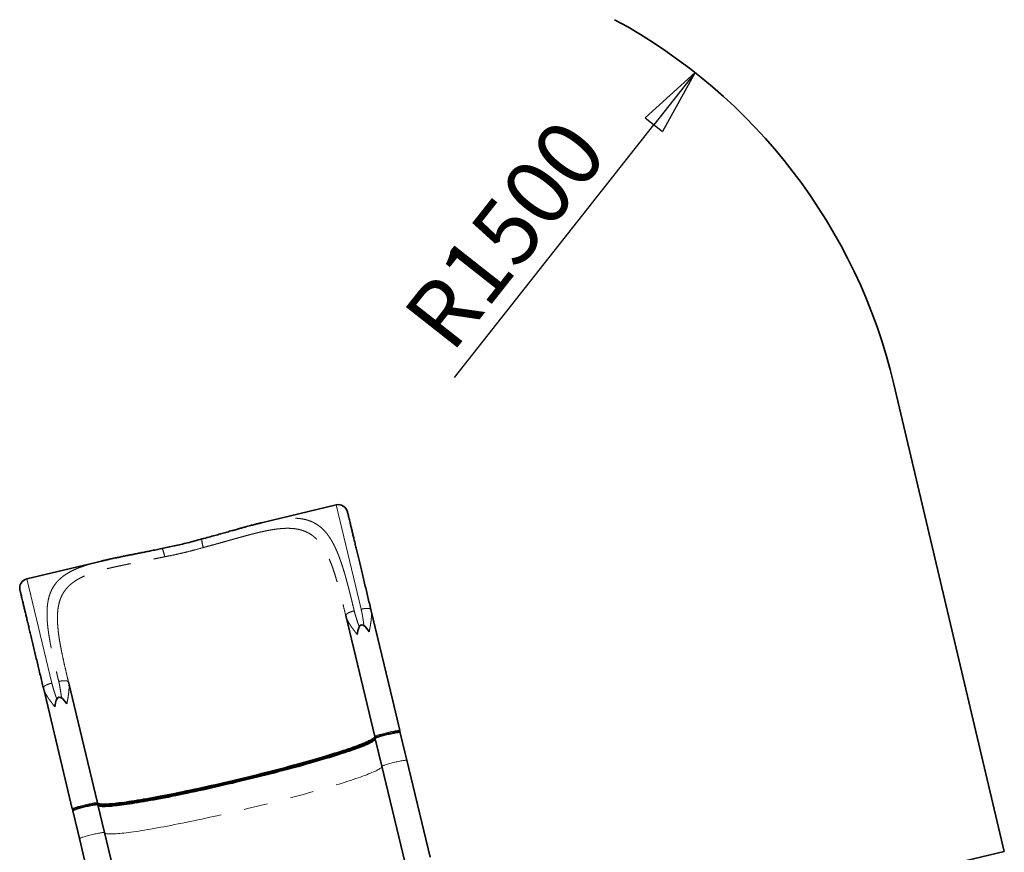
# Model space of a CAD drawing. Units: millimetres. Extents: x -1682 to 26906, y 397 to 47922.
# Drawn here: x -1470 to -1417, y 41699 to 41743 of the extents above; entities that cross this region are included whole.
import ezdxf

# ---------------------------------------------------------------- set-up
doc = ezdxf.new("R2010")
doc.units = ezdxf.units.MM
doc.linetypes.add('PHANTOM', pattern=[12.7, 6.35, -1.27, 1.27, -1.27, 1.27, -1.27])
doc.layers.add('OBRYS', color=7, linetype='Continuous', lineweight=35)
doc.styles.add('SLDTEXTSTYLE3', font='TXT', dxfattribs={"width": 0.7})
doc.dimstyles.new('SLDDIMSTYLE2', dxfattribs={"dimtxt": 3.5, "dimasz": 3.556, "dimexe": 0, "dimexo": 0.0625, "dimgap": 0.875, "dimtad": 1, "dimdec": 0, "dimlfac": 50, "dimrnd": 1e-09, "dimzin": 12, "dimdsep": 46, "dimtxsty": 'SLDTEXTSTYLE3', "dimblk1": 'CLOSED', "dimblk2": 'CLOSED', "dimsah": 1, "dimcen": 0, "dimadec": 0, "dimazin": 3, "dimtfac": 1, "dimtdec": 0, "dimtofl": 0, "dimtmove": 0, "dimatfit": 3, "dimldrblk": 'CLOSED', "dimfxl": 1, "dimfrac": 2, "dimtolj": 1, "dimtzin": 12, "dimarcsym": 0})

# ---------------------------------------------------------------- blocks, each defined once
blk = doc.blocks.new('_CLOSED')
at = {"color": 0, "linetype": 'ByBlock', "lineweight": -2}
for p, q in [((-1, 0.166667), (0, 0)), ((-1, 0.166667), (-1, -0.166667)), ((0, 0), (-1, -0.166667)), ((0, 0), (-1, 0))]:
    blk.add_line(p, q, dxfattribs=at)
blk = doc.blocks.new('*D45')
at = {"layer": 'Defpoints', "color": 0, "transparency": 16777216}
for p in [(-1433.873, 41740.601), (-1452.444, 41717.039)]:
    blk.add_point(p, dxfattribs=at)
at = {"layer": 'OBRYS', "color": 0, "lineweight": -2, "transparency": 16777216}
blk.add_line((-1446.734, 41724.284), (-1436.075, 41737.808), dxfattribs=at)
at = {"layer": 'OBRYS', "color": 0, "lineweight": -2, "transparency": 16777216, "xscale": 3.556, "yscale": 3.556, "zscale": 3.556, "rotation": 51.75539495720006}
blk.add_blockref('_CLOSED', (-1433.873, 41740.601), dxfattribs=at)
at = {"layer": 'OBRYS', "color": 0, "transparency": 16777216, "insert": (-1449.628, 41727.68), "char_height": 3.5, "attachment_point": 1, "rotation": 51.7554, "style": 'SLDTEXTSTYLE3'}
blk.add_mtext('\\A1;R1500', dxfattribs=at)

msp = doc.modelspace()

# ---------------------------------------------------------------- linework, layer by layer
at = {"color": 7, "linetype": 'Continuous', "lineweight": 35}
for p, q in [((-1417.344, 41698.943), (-1423.248, 41723.936)), ((-1453.056, 41717.476), (-1457.044, 41716.523)), ((-1457.043, 41716.522), (-1457.052, 41716.52)), ((-1460.232, 41715.657), (-1460.231, 41715.658)), ((-1460.218, 41715.661), (-1460.231, 41715.658)), ((-1462.369, 41715.145), (-1462.382, 41715.143)), ((-1462.369, 41715.146), (-1462.368, 41715.145)), ((-1465.604, 41714.475), (-1469.59, 41713.522)), ((-1451.202, 41711.875), (-1451.217, 41711.899)), ((-1451.202, 41711.875), (-1451.196, 41711.842)), ((-1450.036, 41707.001), (-1451.202, 41711.875)), ((-1452.545, 41711.554), (-1452.542, 41711.582)), ((-1452.545, 41711.554), (-1450.998, 41705.089)), ((-1467.381, 41708.032), (-1467.366, 41708.009)), ((-1468.706, 41707.715), (-1468.709, 41707.688)), ((-1468.709, 41707.688), (-1467.543, 41702.813)), ((-1465.82, 41701.543), (-1467.366, 41708.009)), ((-1467.366, 41708.009), (-1467.36, 41707.976)), ((-1449.656, 41705.41), (-1450.036, 41707.001)), ((-1450.97, 41704.972), (-1450.97, 41704.972)), ((-1450.617, 41703.495), (-1450.97, 41704.972)), ((-1450.323, 41705.234), (-1450.338, 41705.23)), ((-1449.363, 41704.187), (-1449.628, 41705.293)), ((-1449.275, 41703.816), (-1449.363, 41704.187)), ((-1448.035, 41698.636), (-1449.275, 41703.816)), ((-1449.378, 41698.315), (-1450.617, 41703.495)), ((-1467.543, 41702.813), (-1467.162, 41701.222)), ((-1466.487, 41701.367), (-1466.502, 41701.364)), ((-1465.792, 41701.427), (-1465.439, 41699.949)), ((-1467.134, 41701.106), (-1466.87, 41700)), ((-1466.87, 41700), (-1466.781, 41699.628)), ((-1466.781, 41699.628), (-1465.542, 41694.448)), ((-1465.439, 41699.949), (-1464.199, 41694.769)), ((-1417.344, 41698.943), (-1446.465, 41692.001))]:
    msp.add_line(p, q, dxfattribs=at)
at = {"color": 7, "linetype": 'PHANTOM', "lineweight": 18}
for p, q in [((-1453.056, 41717.476), (-1451.722, 41711.898)), ((-1468.255, 41707.943), (-1469.59, 41713.522))]:
    msp.add_line(p, q, dxfattribs=at)
at = {"color": 7, "linetype": 'PHANTOM', "lineweight": 18, "flags": 128}
for points in [[(-1450.998, 41705.089), (-1450.996, 41705.094), (-1450.986, 41705.101), (-1450.971, 41705.11), (-1450.948, 41705.12), (-1450.919, 41705.132), (-1450.884, 41705.144), (-1450.843, 41705.158), (-1450.797, 41705.172), (-1450.747, 41705.188), (-1450.691, 41705.204), (-1450.632, 41705.22), (-1450.57, 41705.237), (-1450.506, 41705.254), (-1450.44, 41705.271), (-1450.372, 41705.288), (-1450.304, 41705.304), (-1450.236, 41705.32), (-1450.17, 41705.335), (-1450.104, 41705.349), (-1450.041, 41705.362), (-1449.981, 41705.374), (-1449.925, 41705.384), (-1449.873, 41705.394), (-1449.825, 41705.401), (-1449.782, 41705.408), (-1449.746, 41705.412), (-1449.715, 41705.415), (-1449.69, 41705.416), (-1449.672, 41705.416), (-1449.66, 41705.414), (-1449.656, 41705.41)], [(-1450.97, 41704.972), (-1450.968, 41704.978), (-1450.959, 41704.985), (-1450.943, 41704.994), (-1450.92, 41705.004), (-1450.891, 41705.015), (-1450.856, 41705.028), (-1450.816, 41705.041), (-1450.769, 41705.056), (-1450.719, 41705.071), (-1450.664, 41705.088), (-1450.605, 41705.104), (-1450.543, 41705.121), (-1450.478, 41705.138), (-1450.412, 41705.155), (-1450.344, 41705.171), (-1450.276, 41705.188), (-1450.208, 41705.203), (-1450.142, 41705.218), (-1450.076, 41705.232), (-1450.014, 41705.245), (-1449.954, 41705.257), (-1449.897, 41705.268), (-1449.845, 41705.277), (-1449.797, 41705.285), (-1449.755, 41705.291), (-1449.718, 41705.296), (-1449.687, 41705.299), (-1449.662, 41705.3), (-1449.644, 41705.299), (-1449.633, 41705.297), (-1449.628, 41705.293)], [(-1450.617, 41703.495), (-1450.614, 41703.501), (-1450.605, 41703.508), (-1450.589, 41703.516), (-1450.567, 41703.526), (-1450.538, 41703.538), (-1450.503, 41703.55), (-1450.462, 41703.564), (-1450.416, 41703.579), (-1450.365, 41703.594), (-1450.31, 41703.61), (-1450.251, 41703.627), (-1450.189, 41703.644), (-1450.125, 41703.661), (-1450.058, 41703.677), (-1449.991, 41703.694), (-1449.923, 41703.71), (-1449.855, 41703.726), (-1449.788, 41703.741), (-1449.723, 41703.755), (-1449.66, 41703.768), (-1449.6, 41703.78), (-1449.544, 41703.791), (-1449.491, 41703.8), (-1449.444, 41703.808), (-1449.401, 41703.814), (-1449.364, 41703.819), (-1449.333, 41703.821), (-1449.309, 41703.823), (-1449.291, 41703.822), (-1449.279, 41703.82), (-1449.275, 41703.816)], [(-1465.439, 41699.949), (-1465.431, 41699.935), (-1465.417, 41699.921), (-1465.396, 41699.91), (-1465.368, 41699.9), (-1465.334, 41699.892), (-1465.292, 41699.885), (-1465.244, 41699.88), (-1465.189, 41699.877), (-1465.128, 41699.876), (-1465.059, 41699.876), (-1464.985, 41699.878), (-1464.903, 41699.882), (-1464.816, 41699.887), (-1464.722, 41699.895), (-1464.622, 41699.903), (-1464.516, 41699.914), (-1464.403, 41699.926), (-1464.285, 41699.94), (-1464.161, 41699.956), (-1464.031, 41699.973), (-1463.896, 41699.992), (-1463.755, 41700.012), (-1463.609, 41700.034), (-1463.457, 41700.058), (-1463.301, 41700.083), (-1463.14, 41700.11), (-1462.974, 41700.138), (-1462.803, 41700.168), (-1462.628, 41700.199), (-1462.449, 41700.232), (-1462.265, 41700.265), (-1462.078, 41700.301), (-1461.887, 41700.337), (-1461.692, 41700.375), (-1461.494, 41700.414), (-1461.292, 41700.455), (-1461.088, 41700.496), (-1460.88, 41700.539), (-1460.67, 41700.583), (-1460.458, 41700.628), (-1460.243, 41700.673), (-1460.027, 41700.72), (-1459.808, 41700.768), (-1459.588, 41700.817), (-1459.366, 41700.866), (-1459.143, 41700.917), (-1458.919, 41700.968), (-1458.694, 41701.019), (-1458.469, 41701.072), (-1458.243, 41701.125), (-1458.017, 41701.178), (-1457.791, 41701.232), (-1457.565, 41701.287), (-1457.34, 41701.342), (-1457.115, 41701.397), (-1456.891, 41701.453), (-1456.668, 41701.509), (-1456.447, 41701.565), (-1456.227, 41701.621), (-1456.008, 41701.677), (-1455.792, 41701.733), (-1455.577, 41701.79), (-1455.365, 41701.846), (-1455.155, 41701.902), (-1454.948, 41701.958), (-1454.744, 41702.014), (-1454.543, 41702.069), (-1454.345, 41702.124), (-1454.151, 41702.179), (-1453.96, 41702.233), (-1453.773, 41702.287), (-1453.59, 41702.341), (-1453.411, 41702.393), (-1453.236, 41702.446), (-1453.066, 41702.497), (-1452.9, 41702.548), (-1452.739, 41702.598), (-1452.583, 41702.647), (-1452.433, 41702.695), (-1452.287, 41702.743), (-1452.147, 41702.789), (-1452.012, 41702.835), (-1451.883, 41702.879), (-1451.759, 41702.922), (-1451.641, 41702.965), (-1451.53, 41703.006), (-1451.424, 41703.046), (-1451.324, 41703.084), (-1451.231, 41703.122), (-1451.144, 41703.158), (-1451.063, 41703.193), (-1450.989, 41703.226), (-1450.922, 41703.258), (-1450.861, 41703.288), (-1450.806, 41703.318), (-1450.759, 41703.345), (-1450.718, 41703.371), (-1450.684, 41703.396), (-1450.657, 41703.419), (-1450.636, 41703.44), (-1450.623, 41703.46), (-1450.616, 41703.478), (-1450.617, 41703.495)], [(-1467.162, 41701.222), (-1467.16, 41701.228), (-1467.15, 41701.235), (-1467.135, 41701.243), (-1467.112, 41701.254), (-1467.083, 41701.265), (-1467.048, 41701.278), (-1467.007, 41701.291), (-1466.961, 41701.306), (-1466.91, 41701.321), (-1466.855, 41701.337), (-1466.796, 41701.354), (-1466.734, 41701.371), (-1466.67, 41701.388), (-1466.604, 41701.405), (-1466.536, 41701.421), (-1466.468, 41701.438), (-1466.4, 41701.453), (-1466.334, 41701.468), (-1466.268, 41701.482), (-1466.205, 41701.495), (-1466.145, 41701.507), (-1466.089, 41701.518), (-1466.037, 41701.527), (-1465.989, 41701.535), (-1465.946, 41701.541), (-1465.91, 41701.546), (-1465.879, 41701.549), (-1465.854, 41701.55), (-1465.836, 41701.549), (-1465.824, 41701.547), (-1465.82, 41701.543)], [(-1467.134, 41701.106), (-1467.132, 41701.111), (-1467.123, 41701.118), (-1467.107, 41701.127), (-1467.084, 41701.137), (-1467.055, 41701.149), (-1467.02, 41701.161), (-1466.979, 41701.175), (-1466.933, 41701.19), (-1466.883, 41701.205), (-1466.828, 41701.221), (-1466.769, 41701.238), (-1466.707, 41701.254), (-1466.642, 41701.271), (-1466.576, 41701.288), (-1466.508, 41701.305), (-1466.44, 41701.321), (-1466.372, 41701.337), (-1466.306, 41701.352), (-1466.24, 41701.366), (-1466.178, 41701.379), (-1466.118, 41701.391), (-1466.061, 41701.401), (-1466.009, 41701.411), (-1465.961, 41701.419), (-1465.919, 41701.425), (-1465.882, 41701.429), (-1465.851, 41701.432), (-1465.826, 41701.433), (-1465.808, 41701.433), (-1465.797, 41701.431), (-1465.792, 41701.427)], [(-1466.781, 41699.628), (-1466.778, 41699.634), (-1466.769, 41699.641), (-1466.753, 41699.65), (-1466.731, 41699.66), (-1466.702, 41699.671), (-1466.667, 41699.684), (-1466.626, 41699.698), (-1466.58, 41699.712), (-1466.529, 41699.728), (-1466.474, 41699.744), (-1466.415, 41699.76), (-1466.353, 41699.777), (-1466.289, 41699.794), (-1466.222, 41699.811), (-1466.155, 41699.828), (-1466.087, 41699.844), (-1466.019, 41699.86), (-1465.952, 41699.875), (-1465.887, 41699.889), (-1465.824, 41699.902), (-1465.764, 41699.914), (-1465.708, 41699.924), (-1465.655, 41699.933), (-1465.608, 41699.941), (-1465.565, 41699.947), (-1465.528, 41699.952), (-1465.497, 41699.955), (-1465.473, 41699.956), (-1465.455, 41699.956), (-1465.443, 41699.953), (-1465.439, 41699.949)]]:
    msp.add_lwpolyline(points, dxfattribs=at)
at = {"color": 7, "linetype": 'Continuous', "lineweight": 35, "flags": 128}
for points in [[(-1450.998, 41705.089), (-1450.998, 41705.072), (-1451.004, 41705.054), (-1451.018, 41705.034), (-1451.038, 41705.013), (-1451.065, 41704.99), (-1451.099, 41704.965), (-1451.14, 41704.939), (-1451.188, 41704.911), (-1451.242, 41704.882), (-1451.303, 41704.852), (-1451.37, 41704.82), (-1451.445, 41704.786), (-1451.525, 41704.751), (-1451.612, 41704.715), (-1451.706, 41704.678), (-1451.805, 41704.639), (-1451.911, 41704.599), (-1452.023, 41704.558), (-1452.14, 41704.516), (-1452.264, 41704.473), (-1452.393, 41704.428), (-1452.528, 41704.383), (-1452.668, 41704.336), (-1452.814, 41704.289), (-1452.965, 41704.241), (-1453.121, 41704.191), (-1453.281, 41704.141), (-1453.447, 41704.091), (-1453.617, 41704.039), (-1453.792, 41703.987), (-1453.971, 41703.934), (-1454.154, 41703.881), (-1454.341, 41703.827), (-1454.532, 41703.773), (-1454.726, 41703.718), (-1454.924, 41703.663), (-1455.125, 41703.607), (-1455.33, 41703.552), (-1455.537, 41703.496), (-1455.746, 41703.44), (-1455.958, 41703.383), (-1456.173, 41703.327), (-1456.389, 41703.271), (-1456.608, 41703.214), (-1456.828, 41703.158), (-1457.05, 41703.102), (-1457.272, 41703.046), (-1457.496, 41702.991), (-1457.721, 41702.935), (-1457.946, 41702.881), (-1458.172, 41702.826), (-1458.398, 41702.772), (-1458.624, 41702.718), (-1458.85, 41702.665), (-1459.076, 41702.613), (-1459.3, 41702.561), (-1459.524, 41702.51), (-1459.747, 41702.46), (-1459.969, 41702.41), (-1460.189, 41702.362), (-1460.408, 41702.314), (-1460.625, 41702.267), (-1460.839, 41702.221), (-1461.052, 41702.176), (-1461.262, 41702.133), (-1461.469, 41702.09), (-1461.673, 41702.048), (-1461.875, 41702.008), (-1462.073, 41701.969), (-1462.268, 41701.931), (-1462.459, 41701.894), (-1462.646, 41701.859), (-1462.83, 41701.825), (-1463.009, 41701.793), (-1463.184, 41701.762), (-1463.355, 41701.732), (-1463.521, 41701.704), (-1463.682, 41701.677), (-1463.839, 41701.652), (-1463.99, 41701.628), (-1464.136, 41701.606), (-1464.277, 41701.586), (-1464.412, 41701.567), (-1464.542, 41701.55), (-1464.666, 41701.534), (-1464.784, 41701.52), (-1464.897, 41701.508), (-1465.003, 41701.497), (-1465.103, 41701.488), (-1465.197, 41701.481), (-1465.285, 41701.476), (-1465.366, 41701.472), (-1465.441, 41701.47), (-1465.509, 41701.469), (-1465.57, 41701.471), (-1465.625, 41701.474), (-1465.674, 41701.479), (-1465.715, 41701.485), (-1465.75, 41701.493), (-1465.778, 41701.503), (-1465.798, 41701.515), (-1465.813, 41701.528), (-1465.82, 41701.543)], [(-1465.792, 41701.427), (-1465.785, 41701.412), (-1465.771, 41701.399), (-1465.75, 41701.387), (-1465.722, 41701.377), (-1465.687, 41701.369), (-1465.646, 41701.362), (-1465.597, 41701.357), (-1465.543, 41701.354), (-1465.481, 41701.353), (-1465.413, 41701.353), (-1465.338, 41701.355), (-1465.257, 41701.359), (-1465.169, 41701.365), (-1465.075, 41701.372), (-1464.975, 41701.381), (-1464.869, 41701.391), (-1464.757, 41701.404), (-1464.638, 41701.417), (-1464.514, 41701.433), (-1464.384, 41701.45), (-1464.249, 41701.469), (-1464.108, 41701.49), (-1463.962, 41701.512), (-1463.811, 41701.535), (-1463.654, 41701.561), (-1463.493, 41701.587), (-1463.327, 41701.615), (-1463.156, 41701.645), (-1462.981, 41701.676), (-1462.802, 41701.709), (-1462.618, 41701.743), (-1462.431, 41701.778), (-1462.24, 41701.815), (-1462.045, 41701.852), (-1461.847, 41701.892), (-1461.645, 41701.932), (-1461.441, 41701.974), (-1461.234, 41702.016), (-1461.024, 41702.06), (-1460.811, 41702.105), (-1460.597, 41702.151), (-1460.38, 41702.198), (-1460.161, 41702.245), (-1459.941, 41702.294), (-1459.719, 41702.343), (-1459.497, 41702.394), (-1459.273, 41702.445), (-1459.048, 41702.497), (-1458.822, 41702.549), (-1458.596, 41702.602), (-1458.37, 41702.656), (-1458.144, 41702.71), (-1457.919, 41702.764), (-1457.693, 41702.819), (-1457.468, 41702.874), (-1457.245, 41702.93), (-1457.022, 41702.986), (-1456.8, 41703.042), (-1456.58, 41703.098), (-1456.362, 41703.154), (-1456.145, 41703.211), (-1455.931, 41703.267), (-1455.718, 41703.323), (-1455.509, 41703.379), (-1455.302, 41703.435), (-1455.097, 41703.491), (-1454.896, 41703.546), (-1454.699, 41703.602), (-1454.504, 41703.656), (-1454.313, 41703.711), (-1454.126, 41703.765), (-1453.943, 41703.818), (-1453.764, 41703.871), (-1453.589, 41703.923), (-1453.419, 41703.974), (-1453.254, 41704.025), (-1453.093, 41704.075), (-1452.937, 41704.124), (-1452.786, 41704.173), (-1452.64, 41704.22), (-1452.5, 41704.266), (-1452.365, 41704.312), (-1452.236, 41704.356), (-1452.112, 41704.4), (-1451.995, 41704.442), (-1451.883, 41704.483), (-1451.777, 41704.523), (-1451.678, 41704.562), (-1451.584, 41704.599), (-1451.497, 41704.635), (-1451.417, 41704.67), (-1451.343, 41704.703), (-1451.275, 41704.735), (-1451.214, 41704.766), (-1451.16, 41704.795), (-1451.112, 41704.822), (-1451.071, 41704.849), (-1451.037, 41704.873), (-1451.01, 41704.896), (-1450.99, 41704.918), (-1450.976, 41704.937), (-1450.97, 41704.956), (-1450.97, 41704.972)], [(-1465.084, 41701.421), (-1465.056, 41701.423), (-1464.951, 41701.434), (-1464.84, 41701.445), (-1464.723, 41701.459), (-1464.6, 41701.474), (-1464.471, 41701.491), (-1464.337, 41701.51), (-1464.198, 41701.53), (-1464.053, 41701.552), (-1463.903, 41701.575), (-1463.748, 41701.6), (-1463.588, 41701.626), (-1463.424, 41701.654), (-1463.255, 41701.683), (-1463.081, 41701.714), (-1462.903, 41701.746), (-1462.721, 41701.779), (-1462.535, 41701.814), (-1462.346, 41701.85), (-1462.152, 41701.887), (-1461.956, 41701.926), (-1461.756, 41701.966), (-1461.553, 41702.007), (-1461.347, 41702.049), (-1461.138, 41702.093), (-1460.927, 41702.137), (-1460.714, 41702.182), (-1460.498, 41702.229), (-1460.281, 41702.276), (-1460.061, 41702.324), (-1459.841, 41702.373), (-1459.619, 41702.423), (-1459.396, 41702.474), (-1459.172, 41702.525), (-1458.947, 41702.577), (-1458.722, 41702.63), (-1458.496, 41702.683), (-1458.27, 41702.737), (-1458.045, 41702.791), (-1457.82, 41702.845), (-1457.595, 41702.9), (-1457.371, 41702.956), (-1457.148, 41703.011), (-1456.926, 41703.067), (-1456.705, 41703.123), (-1456.486, 41703.179), (-1456.269, 41703.236), (-1456.054, 41703.292), (-1455.841, 41703.348), (-1455.63, 41703.404), (-1455.421, 41703.46), (-1455.216, 41703.516), (-1455.013, 41703.571), (-1454.813, 41703.627), (-1454.617, 41703.682), (-1454.424, 41703.736), (-1454.235, 41703.79), (-1454.049, 41703.844), (-1453.868, 41703.897), (-1453.69, 41703.949), (-1453.517, 41704.001), (-1453.349, 41704.052), (-1453.185, 41704.103), (-1453.025, 41704.153), (-1452.871, 41704.202), (-1452.721, 41704.25), (-1452.577, 41704.297), (-1452.438, 41704.343), (-1452.305, 41704.388), (-1452.177, 41704.432), (-1452.055, 41704.475), (-1451.938, 41704.517), (-1451.828, 41704.558), (-1451.723, 41704.598), (-1451.625, 41704.636), (-1451.597, 41704.647)]]:
    msp.add_lwpolyline(points, dxfattribs=at)
at = {"color": 7, "linetype": 'Continuous', "lineweight": 35}
for centre, radius, start, end in [((-1452.444, 41717.039), 30, 13.2903, 61.5975), ((-1452.94, 41716.99), 0.5, 13.4526, 103.4526), ((-1469.474, 41713.035), 0.5, 103.4526, 193.4526), ((-1449.024, 41699.587), 5.794, 103.0613, 108.0018), ((-1448.999, 41699.981), 5.417, 98.6739, 103.7818), ((-1465.188, 41695.72), 5.794, 103.0613, 108.0018), ((-1465.163, 41696.114), 5.417, 98.6739, 103.7818)]:
    msp.add_arc(centre, radius, start, end, dxfattribs=at)
at = {"color": 7, "linetype": 'PHANTOM', "lineweight": 18}
for centre, start, end in [((-1449.714, 41705.396), 297.1853, 13.4102), ((-1450.94, 41705.103), 193.5109, 269.877), ((-1467.104, 41701.236), 193.4954, 270.2085), ((-1465.878, 41701.529), 297.4788, 13.3948)]:
    msp.add_arc(centre, 0.0599, start, end, dxfattribs=at)
at = {"color": 7, "linetype": 'Continuous', "lineweight": 35}
for centre in [(-1450.87, 41707.52), (-1467.034, 41703.653)]:
    msp.add_ellipse(centre, major_axis=(-0.845, 3.534), ratio=0.189915, start_param=5.781018, end_param=6.785353, dxfattribs=at)
for points, knots in [([(-1452.453, 41717.105), (-1452.453, 41717.105), (-1452.453, 41717.105), (-1452.448, 41717.083), (-1452.439, 41717.043), (-1452.424, 41716.982), (-1452.405, 41716.901), (-1452.38, 41716.8), (-1452.351, 41716.678), (-1452.317, 41716.536), (-1452.279, 41716.374), (-1452.235, 41716.193), (-1452.187, 41715.993), (-1452.135, 41715.775), (-1452.079, 41715.54), (-1452.019, 41715.289), (-1451.956, 41715.024), (-1451.889, 41714.745), (-1451.819, 41714.454), (-1451.747, 41714.153), (-1451.673, 41713.843), (-1451.597, 41713.527), (-1451.52, 41713.203), (-1451.442, 41712.876), (-1451.363, 41712.547), (-1451.284, 41712.215), (-1451.23, 41711.989), (-1451.202, 41711.875)], [0, 0, 0, 0, 0.0261211, 0.0659364, 0.1057293, 0.1456038, 0.1868583, 0.2280299, 0.2692339, 0.3108956, 0.3528225, 0.3947225, 0.4367171, 0.4787031, 0.5206013, 0.5625334, 0.604195, 0.6453936, 0.686567, 0.7278304, 0.767696, 0.807487, 0.8473077, 0.8862511, 0.9241582, 0.9620445, 1, 1, 1, 1]), ([(-1457.052, 41716.521), (-1457.072, 41716.516), (-1457.115, 41716.505), (-1457.169, 41716.491), (-1457.216, 41716.479), (-1457.258, 41716.469), (-1457.315, 41716.454), (-1457.388, 41716.436), (-1457.48, 41716.412), (-1457.588, 41716.384), (-1457.711, 41716.351), (-1457.858, 41716.312), (-1458.03, 41716.265), (-1458.228, 41716.21), (-1458.449, 41716.148), (-1458.692, 41716.08), (-1458.956, 41716.006), (-1459.242, 41715.925), (-1459.548, 41715.84), (-1459.877, 41715.75), (-1460.105, 41715.689), (-1460.223, 41715.657)], [0, 0, 0, 0, 0.017919, 0.038114, 0.050549, 0.064858, 0.082723, 0.108846, 0.140066, 0.176365, 0.217725, 0.264126, 0.322051, 0.386237, 0.456647, 0.533244, 0.615989, 0.70321, 0.796302, 0.895238, 1, 1, 1, 1]), ([(-1460.232, 41715.657), (-1460.361, 41715.62), (-1460.614, 41715.548), (-1460.991, 41715.449), (-1461.355, 41715.36), (-1461.706, 41715.28), (-1462.042, 41715.209), (-1462.261, 41715.167), (-1462.368, 41715.146)], [0, 0, 0, 0, 0.1840702, 0.3611354, 0.5312341, 0.6943969, 0.8506469, 1, 1, 1, 1]), ([(-1460.218, 41715.661), (-1460.218, 41715.661), (-1460.22, 41715.662), (-1460.222, 41715.659), (-1460.223, 41715.657)], [0, 0, 0, 0, 0.035201, 1, 1, 1, 1]), ([(-1462.383, 41715.144), (-1462.484, 41715.122), (-1462.682, 41715.08), (-1462.97, 41715.02), (-1463.242, 41714.965), (-1463.497, 41714.914), (-1463.735, 41714.866), (-1463.969, 41714.82), (-1464.196, 41714.775), (-1464.415, 41714.731), (-1464.612, 41714.691), (-1464.782, 41714.656), (-1464.929, 41714.625), (-1465.054, 41714.598), (-1465.162, 41714.575), (-1465.254, 41714.554), (-1465.328, 41714.537), (-1465.384, 41714.524), (-1465.427, 41714.515), (-1465.473, 41714.504), (-1465.533, 41714.491), (-1465.581, 41714.48), (-1465.606, 41714.475)], [0, 0, 0, 0, 0.089061, 0.1738951, 0.2544996, 0.3308677, 0.40299, 0.4708555, 0.5453524, 0.6138862, 0.6764297, 0.7329567, 0.7791036, 0.8202406, 0.8563515, 0.8874213, 0.9134359, 0.9312444, 0.945528, 0.9578523, 0.9777415, 1, 1, 1, 1]), ([(-1469.959, 41712.917), (-1469.959, 41712.917), (-1469.959, 41712.917), (-1469.954, 41712.896), (-1469.945, 41712.855), (-1469.93, 41712.794), (-1469.911, 41712.714), (-1469.886, 41712.612), (-1469.857, 41712.49), (-1469.823, 41712.349), (-1469.785, 41712.187), (-1469.741, 41712.005), (-1469.694, 41711.805), (-1469.641, 41711.588), (-1469.585, 41711.352), (-1469.525, 41711.101), (-1469.462, 41710.836), (-1469.395, 41710.558), (-1469.325, 41710.266), (-1469.253, 41709.965), (-1469.179, 41709.656), (-1469.104, 41709.339), (-1469.026, 41709.016), (-1468.948, 41708.689), (-1468.869, 41708.36), (-1468.79, 41708.027), (-1468.736, 41707.801), (-1468.709, 41707.688)], [0, 0, 0, 0, 0.026121, 0.065936, 0.105729, 0.145604, 0.186858, 0.22803, 0.269234, 0.310896, 0.352823, 0.394722, 0.436717, 0.478703, 0.520601, 0.562533, 0.604195, 0.645394, 0.686567, 0.72783, 0.767696, 0.807487, 0.847308, 0.886251, 0.924158, 0.962045, 1, 1, 1, 1]), ([(-1451.194, 41711.84), (-1451.197, 41711.85), (-1451.204, 41711.87), (-1451.213, 41711.89), (-1451.217, 41711.899)], [0, 0, 0, 0, 0.493567, 1, 1, 1, 1]), ([(-1452.542, 41711.582), (-1452.542, 41711.572), (-1452.541, 41711.55), (-1452.538, 41711.529), (-1452.536, 41711.519)], [0, 0, 0, 0, 0.506435, 1, 1, 1, 1]), ([(-1467.358, 41707.974), (-1467.361, 41707.984), (-1467.368, 41708.004), (-1467.377, 41708.023), (-1467.381, 41708.033)], [0, 0, 0, 0, 0.493567, 1, 1, 1, 1]), ([(-1468.706, 41707.716), (-1468.706, 41707.705), (-1468.705, 41707.684), (-1468.702, 41707.663), (-1468.7, 41707.653)], [0, 0, 0, 0, 0.506435, 1, 1, 1, 1]), ([(-1449.664, 41705.337), (-1449.663, 41705.339), (-1449.658, 41705.348), (-1449.654, 41705.367), (-1449.652, 41705.389), (-1449.655, 41705.403), (-1449.656, 41705.41)], [0, 0, 0, 0, 0.1146094, 0.4495728, 0.7622562, 1, 1, 1, 1]), ([(-1450.971, 41704.98), (-1450.971, 41704.979), (-1450.973, 41704.976), (-1450.979, 41704.967), (-1450.99, 41704.956), (-1451.006, 41704.941), (-1451.028, 41704.925), (-1451.054, 41704.906), (-1451.086, 41704.886), (-1451.124, 41704.864), (-1451.167, 41704.84), (-1451.216, 41704.815), (-1451.27, 41704.789), (-1451.33, 41704.761), (-1451.395, 41704.732), (-1451.465, 41704.702), (-1451.535, 41704.673), (-1451.584, 41704.653), (-1451.606, 41704.644)], [0, 0, 0, 0, 0.051667, 0.105391, 0.161619, 0.22025, 0.280993, 0.343498, 0.407424, 0.472475, 0.538409, 0.605034, 0.672203, 0.739803, 0.807746, 0.875965, 0.944409, 1, 1, 1, 1]), ([(-1450.822, 41705.095), (-1450.827, 41705.094), (-1450.841, 41705.089), (-1450.861, 41705.081), (-1450.883, 41705.073), (-1450.902, 41705.065), (-1450.918, 41705.058), (-1450.932, 41705.05), (-1450.944, 41705.042), (-1450.955, 41705.031), (-1450.963, 41705.02), (-1450.97, 41705.006), (-1450.973, 41704.989), (-1450.971, 41704.978), (-1450.97, 41704.972)], [0, 0, 0, 0, 0.05956, 0.173907, 0.286401, 0.396961, 0.505991, 0.61537, 0.730755, 0.799959, 0.85305, 0.902317, 0.952888, 1, 1, 1, 1]), ([(-1450.29, 41705.242), (-1450.291, 41705.241), (-1450.302, 41705.239), (-1450.313, 41705.236), (-1450.323, 41705.234)], [0, 0, 0, 0, 0.09974, 1, 1, 1, 1]), ([(-1449.628, 41705.293), (-1449.628, 41705.294), (-1449.629, 41705.301), (-1449.636, 41705.314), (-1449.648, 41705.328), (-1449.662, 41705.336), (-1449.676, 41705.342), (-1449.693, 41705.345), (-1449.712, 41705.346), (-1449.736, 41705.345), (-1449.76, 41705.343), (-1449.785, 41705.34), (-1449.801, 41705.338), (-1449.808, 41705.337)], [0, 0, 0, 0, 0.006438, 0.0658677, 0.1216553, 0.1784666, 0.2430489, 0.3336642, 0.5190412, 0.6495519, 0.7941133, 0.9172392, 1, 1, 1, 1]), ([(-1467.161, 41701.222), (-1467.161, 41701.22), (-1467.159, 41701.21), (-1467.15, 41701.192), (-1467.137, 41701.173), (-1467.126, 41701.165), (-1467.121, 41701.161)], [0, 0, 0, 0, 0.07316, 0.410012, 0.742932, 1, 1, 1, 1]), ([(-1466.986, 41701.229), (-1466.991, 41701.227), (-1467.005, 41701.222), (-1467.025, 41701.215), (-1467.047, 41701.206), (-1467.066, 41701.199), (-1467.082, 41701.191), (-1467.096, 41701.183), (-1467.108, 41701.175), (-1467.119, 41701.165), (-1467.127, 41701.153), (-1467.134, 41701.139), (-1467.137, 41701.123), (-1467.135, 41701.111), (-1467.134, 41701.106)], [0, 0, 0, 0, 0.0595613, 0.1739111, 0.2864067, 0.3969693, 0.5060022, 0.6153828, 0.7307706, 0.7999764, 0.8530678, 0.9023364, 0.9529079, 1, 1, 1, 1]), ([(-1466.454, 41701.375), (-1466.455, 41701.375), (-1466.466, 41701.372), (-1466.477, 41701.37), (-1466.487, 41701.367)], [0, 0, 0, 0, 0.09974, 1, 1, 1, 1]), ([(-1465.792, 41701.427), (-1465.792, 41701.428), (-1465.793, 41701.435), (-1465.8, 41701.447), (-1465.812, 41701.461), (-1465.826, 41701.47), (-1465.84, 41701.475), (-1465.857, 41701.478), (-1465.876, 41701.479), (-1465.9, 41701.478), (-1465.924, 41701.476), (-1465.949, 41701.474), (-1465.965, 41701.472), (-1465.972, 41701.471)], [0, 0, 0, 0, 0.006449, 0.065878, 0.121665, 0.178476, 0.243057, 0.333672, 0.519046, 0.649556, 0.794116, 0.91724, 1, 1, 1, 1]), ([(-1465.075, 41701.422), (-1465.093, 41701.421), (-1465.139, 41701.417), (-1465.208, 41701.411), (-1465.282, 41701.406), (-1465.351, 41701.403), (-1465.414, 41701.4), (-1465.473, 41701.399), (-1465.527, 41701.398), (-1465.575, 41701.399), (-1465.619, 41701.401), (-1465.658, 41701.403), (-1465.691, 41701.407), (-1465.72, 41701.411), (-1465.744, 41701.415), (-1465.763, 41701.42), (-1465.778, 41701.425), (-1465.788, 41701.43), (-1465.794, 41701.433), (-1465.795, 41701.434), (-1465.796, 41701.434)], [0, 0, 0, 0, 0.041559, 0.105161, 0.168327, 0.231004, 0.293133, 0.354642, 0.415448, 0.475455, 0.534545, 0.592584, 0.649412, 0.704847, 0.758689, 0.810735, 0.860815, 0.908866, 0.95505, 1, 1, 1, 1])]:
    msp.add_open_spline(points, degree=3, knots=knots, dxfattribs=at)
at = {"color": 7, "linetype": 'PHANTOM', "lineweight": 18}
for points, knots in [([(-1452.092, 41711.809), (-1452.103, 41711.858), (-1452.126, 41711.953), (-1452.159, 41712.09), (-1452.19, 41712.22), (-1452.22, 41712.343), (-1452.249, 41712.459), (-1452.275, 41712.567), (-1452.303, 41712.679), (-1452.332, 41712.792), (-1452.361, 41712.908), (-1452.389, 41713.017), (-1452.417, 41713.123), (-1452.444, 41713.225), (-1452.47, 41713.324), (-1452.496, 41713.419), (-1452.53, 41713.545), (-1452.573, 41713.698), (-1452.625, 41713.876), (-1452.676, 41714.044), (-1452.728, 41714.208), (-1452.775, 41714.351), (-1452.818, 41714.475), (-1452.855, 41714.579), (-1452.892, 41714.68), (-1452.929, 41714.777), (-1452.966, 41714.871), (-1453.015, 41714.989), (-1453.076, 41715.128), (-1453.151, 41715.285), (-1453.227, 41715.433), (-1453.304, 41715.571), (-1453.384, 41715.699), (-1453.465, 41715.819), (-1453.548, 41715.93), (-1453.654, 41716.059), (-1453.786, 41716.198), (-1453.95, 41716.338), (-1454.122, 41716.457), (-1454.303, 41716.555), (-1454.495, 41716.634), (-1454.698, 41716.694), (-1454.912, 41716.736), (-1455.137, 41716.761), (-1455.373, 41716.769), (-1455.618, 41716.762), (-1455.872, 41716.74), (-1456.135, 41716.706), (-1456.407, 41716.661), (-1456.689, 41716.604), (-1456.901, 41716.557), (-1457.023, 41716.527), (-1457.043, 41716.522)], [0, 0, 0, 0, 0.013628, 0.026637, 0.039025, 0.050794, 0.061943, 0.072472, 0.082381, 0.094697, 0.105906, 0.116846, 0.127515, 0.137916, 0.148046, 0.157908, 0.1675, 0.187314, 0.206518, 0.225113, 0.243099, 0.261788, 0.274489, 0.286987, 0.299281, 0.311373, 0.323262, 0.33495, 0.357173, 0.378999, 0.400434, 0.421485, 0.442161, 0.462469, 0.482418, 0.502017, 0.536143, 0.569739, 0.602864, 0.635579, 0.667945, 0.700959, 0.733781, 0.766483, 0.799138, 0.83182, 0.864128, 0.896356, 0.928576, 0.960861, 0.99328, 1, 1, 1, 1]), ([(-1460.165, 41715.196), (-1460.132, 41715.205), (-1460.064, 41715.223), (-1459.956, 41715.252), (-1459.835, 41715.284), (-1459.703, 41715.32), (-1459.558, 41715.36), (-1459.404, 41715.403), (-1459.247, 41715.446), (-1459.096, 41715.489), (-1458.958, 41715.527), (-1458.857, 41715.556), (-1458.791, 41715.575), (-1458.754, 41715.585), (-1458.718, 41715.595), (-1458.684, 41715.605), (-1458.651, 41715.614), (-1458.62, 41715.623), (-1458.555, 41715.641), (-1458.457, 41715.669), (-1458.328, 41715.705), (-1458.205, 41715.739), (-1458.088, 41715.771), (-1457.977, 41715.801), (-1457.866, 41715.832), (-1457.755, 41715.861), (-1457.642, 41715.891), (-1457.535, 41715.919), (-1457.431, 41715.945), (-1457.33, 41715.97), (-1457.233, 41715.994), (-1457.102, 41716.025), (-1456.938, 41716.061), (-1456.746, 41716.101), (-1456.561, 41716.136), (-1456.379, 41716.165), (-1456.2, 41716.19), (-1456.026, 41716.208), (-1455.848, 41716.221), (-1455.664, 41716.227), (-1455.478, 41716.222), (-1455.299, 41716.207), (-1455.126, 41716.181), (-1454.96, 41716.144), (-1454.79, 41716.09), (-1454.617, 41716.018), (-1454.445, 41715.922), (-1454.283, 41715.809), (-1454.133, 41715.677), (-1453.991, 41715.528), (-1453.858, 41715.36), (-1453.733, 41715.174), (-1453.616, 41714.972), (-1453.505, 41714.753), (-1453.401, 41714.519), (-1453.302, 41714.271), (-1453.208, 41714.009), (-1453.119, 41713.735), (-1453.032, 41713.45), (-1452.941, 41713.13), (-1452.845, 41712.773), (-1452.745, 41712.377), (-1452.645, 41711.971), (-1452.578, 41711.693), (-1452.545, 41711.554)], [0, 0, 0, 0, 0.0072901, 0.0155407, 0.0247517, 0.0349232, 0.0460552, 0.0581476, 0.0707289, 0.0827011, 0.0936256, 0.1035025, 0.1065927, 0.109564, 0.1124166, 0.1151504, 0.1177653, 0.1202615, 0.1226389, 0.1335783, 0.1440878, 0.1541672, 0.1638168, 0.1730366, 0.1818267, 0.1918669, 0.2013299, 0.2105682, 0.219582, 0.2283715, 0.2369371, 0.245279, 0.2635415, 0.2812108, 0.2982913, 0.3157191, 0.3335914, 0.3510145, 0.3679971, 0.3889464, 0.4094377, 0.4294917, 0.4503414, 0.4708977, 0.4911897, 0.5164109, 0.5414011, 0.5662237, 0.5909438, 0.615627, 0.6407128, 0.6659038, 0.691133, 0.7164603, 0.7419514, 0.7674278, 0.7930138, 0.81868, 0.8443819, 0.8702331, 0.9025268, 0.9349729, 0.967457, 1, 1, 1, 1]), ([(-1460.165, 41715.196), (-1460.174, 41715.232), (-1460.189, 41715.288), (-1460.206, 41715.358), (-1460.216, 41715.404), (-1460.224, 41715.443), (-1460.229, 41715.473), (-1460.234, 41715.501), (-1460.238, 41715.527), (-1460.24, 41715.551), (-1460.243, 41715.574), (-1460.244, 41715.595), (-1460.244, 41715.613), (-1460.243, 41715.63), (-1460.24, 41715.644), (-1460.237, 41715.653), (-1460.233, 41715.656), (-1460.232, 41715.657)], [0, 0, 0, 0, 0.156549, 0.237111, 0.317643, 0.377435, 0.431149, 0.478786, 0.534614, 0.586894, 0.635637, 0.695492, 0.752548, 0.806819, 0.883103, 0.953591, 1, 1, 1, 1]), ([(-1460.223, 41715.657), (-1460.223, 41715.656), (-1460.226, 41715.654), (-1460.229, 41715.645), (-1460.231, 41715.633), (-1460.232, 41715.622), (-1460.233, 41715.605), (-1460.233, 41715.581), (-1460.231, 41715.554), (-1460.228, 41715.528), (-1460.226, 41715.507), (-1460.222, 41715.478), (-1460.216, 41715.439), (-1460.209, 41715.397), (-1460.201, 41715.359), (-1460.195, 41715.327), (-1460.187, 41715.288), (-1460.177, 41715.244), (-1460.168, 41715.211), (-1460.165, 41715.196)], [0, 0, 0, 0, 0.022877, 0.103108, 0.146953, 0.193132, 0.241708, 0.319128, 0.40207, 0.443824, 0.488811, 0.537043, 0.615441, 0.701028, 0.75142, 0.801818, 0.852163, 0.931811, 1, 1, 1, 1]), ([(-1462.219, 41714.705), (-1462.223, 41714.719), (-1462.23, 41714.749), (-1462.241, 41714.796), (-1462.254, 41714.847), (-1462.267, 41714.89), (-1462.278, 41714.926), (-1462.286, 41714.954), (-1462.297, 41714.986), (-1462.308, 41715.017), (-1462.318, 41715.045), (-1462.327, 41715.065), (-1462.333, 41715.079), (-1462.339, 41715.092), (-1462.347, 41715.107), (-1462.355, 41715.12), (-1462.364, 41715.132), (-1462.371, 41715.139), (-1462.376, 41715.143), (-1462.381, 41715.145), (-1462.382, 41715.143), (-1462.382, 41715.143)], [0, 0, 0, 0, 0.060225, 0.127063, 0.200511, 0.280494, 0.327753, 0.37504, 0.422307, 0.497921, 0.561026, 0.601815, 0.640977, 0.678504, 0.71439, 0.781228, 0.841582, 0.894142, 0.944316, 0.992127, 1, 1, 1, 1]), ([(-1462.368, 41715.145), (-1462.366, 41715.145), (-1462.363, 41715.145), (-1462.357, 41715.141), (-1462.35, 41715.133), (-1462.343, 41715.123), (-1462.336, 41715.11), (-1462.328, 41715.094), (-1462.321, 41715.076), (-1462.312, 41715.056), (-1462.304, 41715.034), (-1462.298, 41715.016), (-1462.295, 41715.006), (-1462.295, 41715.006), (-1462.295, 41715.006), (-1462.295, 41715.006), (-1462.295, 41715.006), (-1462.295, 41715.006), (-1462.295, 41715.006), (-1462.295, 41715.006), (-1462.295, 41715.006), (-1462.295, 41715.006), (-1462.295, 41715.005), (-1462.294, 41715.003), (-1462.292, 41714.996), (-1462.287, 41714.981), (-1462.279, 41714.954), (-1462.27, 41714.924), (-1462.263, 41714.895), (-1462.257, 41714.873), (-1462.252, 41714.852), (-1462.247, 41714.832), (-1462.241, 41714.807), (-1462.234, 41714.776), (-1462.226, 41714.74), (-1462.222, 41714.716), (-1462.219, 41714.705)], [0, 0, 0, 0, 0.0464759, 0.0969809, 0.1506556, 0.207538, 0.2562468, 0.3085006, 0.3643086, 0.4112295, 0.4634856, 0.5210786, 0.5210814, 0.5210835, 0.5210874, 0.5210944, 0.5211069, 0.5211299, 0.5211726, 0.5212542, 0.5214169, 0.5217616, 0.5225498, 0.5251649, 0.5338286, 0.5649077, 0.6143533, 0.6821416, 0.7198823, 0.7548644, 0.7870814, 0.8165343, 0.8432296, 0.8994056, 0.9516605, 1, 1, 1, 1]), ([(-1462.219, 41714.705), (-1462.081, 41714.731), (-1461.806, 41714.783), (-1461.392, 41714.874), (-1460.979, 41714.973), (-1460.569, 41715.079), (-1460.299, 41715.157), (-1460.165, 41715.196)], [0, 0, 0, 0, 0.200057, 0.400029, 0.599971, 0.799943, 1, 1, 1, 1]), ([(-1465.603, 41714.475), (-1465.624, 41714.47), (-1465.744, 41714.442), (-1465.954, 41714.388), (-1466.231, 41714.311), (-1466.494, 41714.228), (-1466.745, 41714.14), (-1466.982, 41714.044), (-1467.204, 41713.939), (-1467.41, 41713.825), (-1467.6, 41713.701), (-1467.772, 41713.566), (-1467.911, 41713.435), (-1468.023, 41713.309), (-1468.111, 41713.193), (-1468.191, 41713.069), (-1468.263, 41712.938), (-1468.325, 41712.798), (-1468.379, 41712.651), (-1468.421, 41712.505), (-1468.453, 41712.36), (-1468.478, 41712.218), (-1468.496, 41712.069), (-1468.508, 41711.916), (-1468.514, 41711.76), (-1468.514, 41711.599), (-1468.51, 41711.431), (-1468.5, 41711.266), (-1468.487, 41711.104), (-1468.471, 41710.947), (-1468.451, 41710.783), (-1468.428, 41710.615), (-1468.405, 41710.47), (-1468.386, 41710.352), (-1468.37, 41710.257), (-1468.353, 41710.16), (-1468.335, 41710.06), (-1468.315, 41709.957), (-1468.295, 41709.852), (-1468.272, 41709.741), (-1468.248, 41709.623), (-1468.222, 41709.498), (-1468.194, 41709.368), (-1468.165, 41709.232), (-1468.133, 41709.091), (-1468.102, 41708.954), (-1468.068, 41708.806), (-1468.031, 41708.644), (-1467.987, 41708.455), (-1467.938, 41708.25), (-1467.904, 41708.106), (-1467.886, 41708.031)], [0, 0, 0, 0, 0.006667, 0.03886, 0.071017, 0.103329, 0.135733, 0.168137, 0.200765, 0.233422, 0.266181, 0.299069, 0.332022, 0.355087, 0.378329, 0.401769, 0.42543, 0.449334, 0.473503, 0.497957, 0.518314, 0.539001, 0.560031, 0.581412, 0.601667, 0.622352, 0.643473, 0.665035, 0.682969, 0.701372, 0.720247, 0.739597, 0.758142, 0.768178, 0.778409, 0.788835, 0.799455, 0.810271, 0.821282, 0.832488, 0.844777, 0.85749, 0.870626, 0.884186, 0.89817, 0.912578, 0.924727, 0.941387, 0.959486, 0.979024, 1, 1, 1, 1]), ([(-1467.366, 41708.009), (-1467.4, 41708.148), (-1467.466, 41708.426), (-1467.561, 41708.833), (-1467.65, 41709.232), (-1467.726, 41709.594), (-1467.79, 41709.92), (-1467.842, 41710.214), (-1467.885, 41710.498), (-1467.92, 41710.774), (-1467.944, 41711.04), (-1467.957, 41711.296), (-1467.958, 41711.541), (-1467.945, 41711.775), (-1467.917, 41711.997), (-1467.879, 41712.187), (-1467.833, 41712.349), (-1467.785, 41712.484), (-1467.728, 41712.614), (-1467.662, 41712.739), (-1467.586, 41712.857), (-1467.501, 41712.971), (-1467.413, 41713.072), (-1467.322, 41713.163), (-1467.23, 41713.244), (-1467.131, 41713.322), (-1467.025, 41713.397), (-1466.911, 41713.47), (-1466.789, 41713.539), (-1466.659, 41713.606), (-1466.529, 41713.666), (-1466.401, 41713.721), (-1466.276, 41713.77), (-1466.145, 41713.818), (-1466.009, 41713.864), (-1465.887, 41713.902), (-1465.78, 41713.934), (-1465.688, 41713.961), (-1465.593, 41713.988), (-1465.494, 41714.014), (-1465.393, 41714.04), (-1465.284, 41714.067), (-1465.167, 41714.096), (-1465.042, 41714.125), (-1464.91, 41714.155), (-1464.773, 41714.185), (-1464.635, 41714.215), (-1464.486, 41714.246), (-1464.323, 41714.28), (-1464.191, 41714.306), (-1464.103, 41714.324), (-1464.064, 41714.332), (-1464.025, 41714.34), (-1463.985, 41714.347), (-1463.945, 41714.356), (-1463.904, 41714.364), (-1463.862, 41714.372), (-1463.805, 41714.383), (-1463.729, 41714.398), (-1463.627, 41714.418), (-1463.51, 41714.441), (-1463.378, 41714.467), (-1463.231, 41714.496), (-1463.072, 41714.528), (-1462.904, 41714.562), (-1462.739, 41714.596), (-1462.585, 41714.628), (-1462.447, 41714.656), (-1462.328, 41714.681), (-1462.253, 41714.697), (-1462.219, 41714.705)], [0, 0, 0, 0, 0.03255, 0.06503, 0.097481, 0.129769, 0.155611, 0.181314, 0.206988, 0.232576, 0.258045, 0.283509, 0.308833, 0.334112, 0.359291, 0.384368, 0.402018, 0.41967, 0.437349, 0.455078, 0.472882, 0.490783, 0.508804, 0.52353, 0.538427, 0.553506, 0.568778, 0.584253, 0.599942, 0.615854, 0.632, 0.645282, 0.658832, 0.672652, 0.686747, 0.700363, 0.709032, 0.717856, 0.726837, 0.735974, 0.745269, 0.754722, 0.765378, 0.776395, 0.787776, 0.799521, 0.811629, 0.822561, 0.836664, 0.851732, 0.854806, 0.857916, 0.861064, 0.864249, 0.867471, 0.870731, 0.874027, 0.877362, 0.884213, 0.892192, 0.901299, 0.911533, 0.922895, 0.935384, 0.948305, 0.961302, 0.972969, 0.983308, 0.992319, 1, 1, 1, 1]), ([(-1452.542, 41711.582), (-1452.542, 41711.582), (-1452.541, 41711.593), (-1452.522, 41711.616), (-1452.484, 41711.651), (-1452.428, 41711.687), (-1452.358, 41711.722), (-1452.276, 41711.755), (-1452.187, 41711.785), (-1452.123, 41711.801), (-1452.092, 41711.809)], [0, 0, 0, 0, 0.008525, 0.150163, 0.291801, 0.433442, 0.575083, 0.716721, 0.858359, 1, 1, 1, 1]), ([(-1451.826, 41710.959), (-1451.833, 41710.978), (-1451.85, 41711.026), (-1451.877, 41711.104), (-1451.908, 41711.193), (-1451.939, 41711.287), (-1451.976, 41711.4), (-1452.017, 41711.531), (-1452.058, 41711.674), (-1452.081, 41711.765), (-1452.092, 41711.809)], [0, 0, 0, 0, 0.068647, 0.166776, 0.278422, 0.383131, 0.496674, 0.677591, 0.845335, 1, 1, 1, 1]), ([(-1451.217, 41711.899), (-1451.218, 41711.899), (-1451.223, 41711.908), (-1451.251, 41711.92), (-1451.3, 41711.934), (-1451.366, 41711.941), (-1451.445, 41711.94), (-1451.532, 41711.933), (-1451.626, 41711.919), (-1451.69, 41711.905), (-1451.722, 41711.898)], [0, 0, 0, 0, 0.008476, 0.150122, 0.291769, 0.433415, 0.575061, 0.716707, 0.858354, 1, 1, 1, 1]), ([(-1451.722, 41711.898), (-1451.714, 41711.865), (-1451.698, 41711.796), (-1451.676, 41711.688), (-1451.655, 41711.573), (-1451.635, 41711.454), (-1451.617, 41711.337), (-1451.601, 41711.223), (-1451.586, 41711.117), (-1451.578, 41711.048), (-1451.574, 41711.017)], [0, 0, 0, 0, 0.116386, 0.240451, 0.372241, 0.511794, 0.644043, 0.770368, 0.895415, 1, 1, 1, 1]), ([(-1451.196, 41711.842), (-1451.193, 41711.827), (-1451.184, 41711.784), (-1451.176, 41711.71), (-1451.171, 41711.618), (-1451.172, 41711.52), (-1451.177, 41711.416), (-1451.189, 41711.294), (-1451.208, 41711.157), (-1451.233, 41711.002), (-1451.262, 41710.848), (-1451.279, 41710.743), (-1451.288, 41710.694)], [0, 0, 0, 0, 0.047614, 0.131835, 0.219034, 0.309252, 0.402526, 0.498887, 0.627204, 0.752798, 0.88366, 1, 1, 1, 1]), ([(-1451.934, 41710.54), (-1451.953, 41710.566), (-1451.994, 41710.62), (-1452.057, 41710.704), (-1452.121, 41710.789), (-1452.184, 41710.874), (-1452.243, 41710.957), (-1452.313, 41711.059), (-1452.387, 41711.177), (-1452.456, 41711.309), (-1452.507, 41711.424), (-1452.527, 41711.494), (-1452.535, 41711.522)], [0, 0, 0, 0, 0.07568, 0.15806, 0.247185, 0.330699, 0.415216, 0.500757, 0.64421, 0.780764, 0.910537, 1, 1, 1, 1]), ([(-1467.886, 41708.031), (-1467.854, 41708.038), (-1467.79, 41708.053), (-1467.696, 41708.066), (-1467.609, 41708.074), (-1467.53, 41708.074), (-1467.464, 41708.068), (-1467.415, 41708.054), (-1467.387, 41708.042), (-1467.382, 41708.033), (-1467.381, 41708.032)], [0, 0, 0, 0, 0.141648, 0.283293, 0.424939, 0.566586, 0.708234, 0.849879, 0.991524, 1, 1, 1, 1]), ([(-1467.886, 41708.031), (-1467.878, 41707.998), (-1467.862, 41707.929), (-1467.84, 41707.821), (-1467.819, 41707.706), (-1467.799, 41707.588), (-1467.781, 41707.47), (-1467.765, 41707.357), (-1467.75, 41707.251), (-1467.742, 41707.182), (-1467.738, 41707.151)], [0, 0, 0, 0, 0.116386, 0.240451, 0.372241, 0.511794, 0.644043, 0.770368, 0.895412, 1, 1, 1, 1]), ([(-1468.255, 41707.943), (-1468.287, 41707.935), (-1468.351, 41707.919), (-1468.44, 41707.888), (-1468.522, 41707.855), (-1468.592, 41707.82), (-1468.648, 41707.784), (-1468.686, 41707.75), (-1468.705, 41707.726), (-1468.706, 41707.716), (-1468.706, 41707.715)], [0, 0, 0, 0, 0.141639, 0.283278, 0.424918, 0.566557, 0.708196, 0.849835, 0.991474, 1, 1, 1, 1]), ([(-1468.098, 41706.673), (-1468.117, 41706.699), (-1468.158, 41706.754), (-1468.221, 41706.837), (-1468.285, 41706.922), (-1468.348, 41707.007), (-1468.407, 41707.09), (-1468.477, 41707.192), (-1468.551, 41707.311), (-1468.62, 41707.443), (-1468.671, 41707.557), (-1468.691, 41707.627), (-1468.699, 41707.656)], [0, 0, 0, 0, 0.07568, 0.15806, 0.247184, 0.330698, 0.415215, 0.500756, 0.644209, 0.780763, 0.910536, 1, 1, 1, 1]), ([(-1467.99, 41707.092), (-1467.997, 41707.112), (-1468.014, 41707.159), (-1468.041, 41707.238), (-1468.072, 41707.327), (-1468.103, 41707.42), (-1468.14, 41707.533), (-1468.181, 41707.664), (-1468.222, 41707.807), (-1468.245, 41707.899), (-1468.255, 41707.943)], [0, 0, 0, 0, 0.068389, 0.16677, 0.278414, 0.383125, 0.49667, 0.677588, 0.845333, 1, 1, 1, 1]), ([(-1467.36, 41707.976), (-1467.357, 41707.961), (-1467.348, 41707.918), (-1467.34, 41707.843), (-1467.335, 41707.752), (-1467.336, 41707.654), (-1467.341, 41707.549), (-1467.353, 41707.428), (-1467.372, 41707.29), (-1467.397, 41707.135), (-1467.426, 41706.982), (-1467.443, 41706.877), (-1467.452, 41706.828)], [0, 0, 0, 0, 0.047614, 0.131835, 0.219034, 0.309252, 0.402526, 0.498887, 0.627204, 0.752798, 0.883658, 1, 1, 1, 1])]:
    msp.add_open_spline(points, degree=3, knots=knots, dxfattribs=at)

# ---------------------------------------------------------------- dimensions: what is measured, and where the dimension line sits
at = {"layer": 'OBRYS'}
dim = msp.add_radius_dim(center=(-1452.444, 41717.039), mpoint=(-1433.873, 41740.601), dimstyle='SLDDIMSTYLE2', dxfattribs=at)
dim.commit()
dim.dimension.update_dxf_attribs({"geometry": '*D45', "text_midpoint": (-1443.159, 41728.82), "dimtype": 164})

doc.saveas('drawing.dxf')
